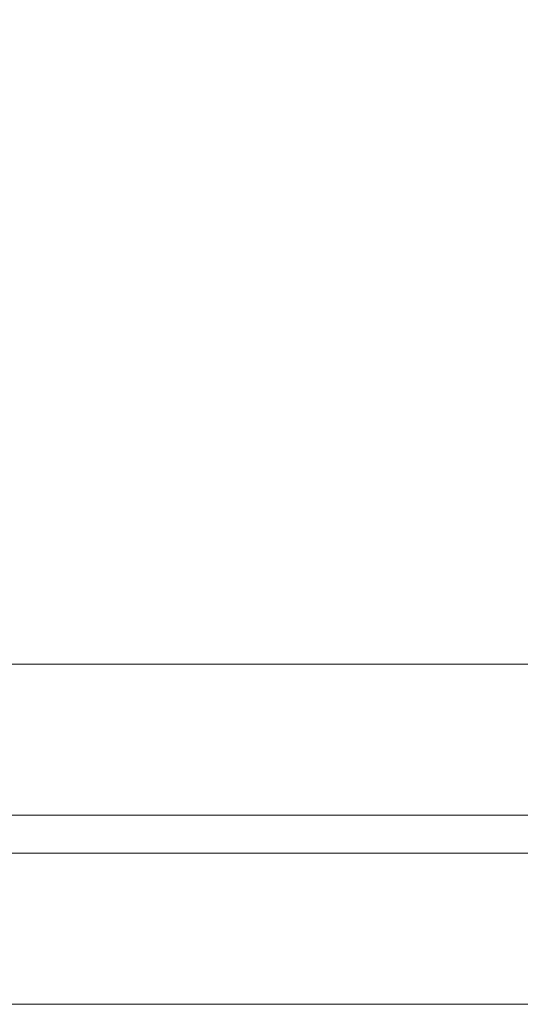
# Model space of a CAD drawing. Units: millimetres. Extents: x -551 to 10182, y -275 to 10151.
# Drawn here: x 3848 to 3981, y 5588 to 5848 of the extents above; entities that cross this region are included whole.
import ezdxf

# ---------------------------------------------------------------- set-up
doc = ezdxf.new("R2010")
doc.units = ezdxf.units.MM
doc.layers.add('Dimensions', color=7, linetype='Continuous')
doc.styles.get("Standard").update_dxf_attribs({"font": 'arial.ttf'})
doc.dimstyles.new('Leikkiset keinu', dxfattribs={"dimtxt": 150, "dimasz": 2.5, "dimexe": 0.06, "dimexo": 0.625, "dimtad": 0, "dimtih": 1, "dimtoh": 1, "dimdec": 0, "dimtxsty": 'Standard', "dimcen": 2.5, "dimadec": 0, "dimazin": 0, "dimtfac": 1, "dimtmove": 0, "dimatfit": 3, "dimfxl": 1, "dimarcsym": 0})

# ---------------------------------------------------------------- blocks, each defined once
blk = doc.blocks.new('*D943')
at = {"layer": 'Defpoints', "color": 0}
for p in [(10181.57, 5904.64), (1011.04, 1939.74), (10181.57, -176.52)]:
    blk.add_point(p, dxfattribs=at)
at = {"layer": 'Dimensions', "color": 0, "lineweight": -2}
for p, q in [((10181.57, 5904.02), (10181.57, -176.58)), ((1011.04, 1838.12), (1011.04, -176.58)), ((1013.54, -176.52), (5367.25, -176.52)), ((10179.07, -176.52), (5815.35, -176.52))]:
    blk.add_line(p, q, dxfattribs=at)
at = {"layer": 'Dimensions', "color": 0}
for points in [[(1013.54, -176.1), (1013.54, -176.93), (1011.04, -176.52)], [(10179.07, -176.93), (10179.07, -176.1), (10181.57, -176.52)]]:
    blk.add_solid(points, dxfattribs=at)
at = {"layer": 'Dimensions', "color": 0, "insert": (5591.3, -176.52), "char_height": 150, "attachment_point": 5}
blk.add_mtext('9170', dxfattribs=at)

msp = doc.modelspace()

# ---------------------------------------------------------------- linework, layer by layer
at = {"linetype": 'ByBlock', "lineweight": 13}
for p, q in [((3515.23, 5677.54), (5275.23, 5677.54)), ((3515.23, 5637.53), (5275.23, 5637.53)), ((3515.23, 5627.53), (5275.23, 5627.53)), ((3515.23, 5587.54), (5275.23, 5587.54))]:
    msp.add_line(p, q, dxfattribs=at)

# ---------------------------------------------------------------- dimensions: what is measured, and where the dimension line sits
at = {"layer": 'Dimensions'}
dim = msp.add_linear_dim(base=(10181.57, -176.52), p1=(1011.04, 1939.74), p2=(10181.57, 5904.64), text='9170', dimstyle='Leikkiset keinu', override={"dimdec": 0, "dimtol": 0, "dimlim": 0, "dimtm": 0}, dxfattribs=at)
dim.commit()
dim.dimension.update_dxf_attribs({"geometry": '*D943', "text_midpoint": (5591.3, -176.52), "dimtype": 160})

doc.saveas('drawing.dxf')
